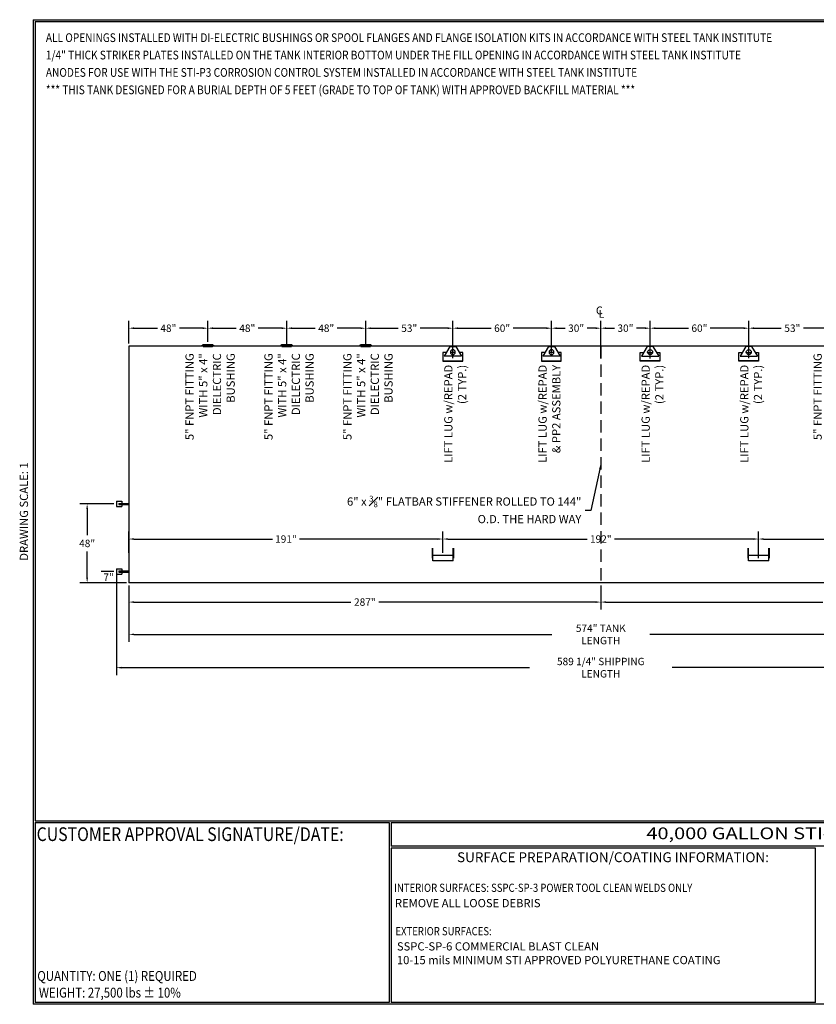
# Model space of a CAD drawing. Units: inches. Extents: x -8 to 941, y 0 to 599.
# Drawn here: x -8 to 476, y 0 to 599 of the extents above; entities that cross this region are included whole.
import ezdxf
from ezdxf.enums import TextEntityAlignment as Align

# ---------------------------------------------------------------- set-up
doc = ezdxf.new("R2010")
doc.units = ezdxf.units.IN
doc.header["$LTSCALE"] = 30
doc.header["$MEASUREMENT"] = 0
doc.linetypes.add('HIDDEN', pattern=[0.375, 0.25, -0.125])
for name, color, linetype in [('DIMENSION', 1, 'Continuous'), ('HIDDEN', 3, 'HIDDEN'), ('Title Block', 9, 'Continuous')]:
    doc.layers.add(name, color=color, linetype=linetype)
doc.styles.add('BOLD2', font='arial.ttf', dxfattribs={"width": 1.25})
doc.styles.add('SMOOTH', font='ROMANS', dxfattribs={"width": 0.85})
doc.dimstyles.new('40000 144 STI-P3', dxfattribs={"dimscale": 25, "dimtxt": 0.18, "dimasz": 0.125, "dimexe": 0.18, "dimexo": 0.0625, "dimgap": 0.09, "dimtad": 0, "dimtih": 1, "dimtoh": 1, "dimdec": 4, "dimzin": 0, "dimdsep": 46, "dimlunit": 5, "dimtxsty": 'SMOOTH', "dimcen": 0.09, "dimclrd": 1, "dimclre": 1, "dimclrt": 2, "dimadec": 0, "dimazin": 0, "dimtfac": 5, "dimtdec": 4, "dimtix": 1, "dimtofl": 0, "dimtmove": 0, "dimatfit": 3, "dimfxl": 0.18, "dimfrac": 2, "dimtolj": 1, "dimtzin": 0, "dimarcsym": 0})

# ---------------------------------------------------------------- blocks, each defined once
blk = doc.blocks.new('*D1')
at = {"layer": 'Defpoints', "color": 0, "transparency": 16777216}
for p in [(58.2, 256.14), (632.2, 256.14), (632.2, 224.85)]:
    blk.add_point(p, dxfattribs=at)
at = {"layer": 'DIMENSION', "color": 1, "lineweight": -2, "transparency": 16777216}
for p, q in [((58.2, 254.58), (58.2, 220.35)), ((632.2, 254.58), (632.2, 220.35)), ((61.32, 224.85), (315.35, 224.85)), ((629.07, 224.85), (375.04, 224.85))]:
    blk.add_line(p, q, dxfattribs=at)
at = {"layer": 'DIMENSION', "color": 1, "transparency": 16777216}
for points in [[(61.32, 225.37), (61.32, 224.33), (58.2, 224.85)], [(629.07, 225.37), (629.07, 224.33), (632.2, 224.85)]]:
    blk.add_solid(points, dxfattribs=at)
at = {"layer": 'DIMENSION', "color": 2, "transparency": 16777216, "insert": (345.2, 224.85), "char_height": 4.5, "attachment_point": 5, "style": 'SMOOTH'}
blk.add_mtext('\\A1;574" TANK LENGTH', dxfattribs=at)
blk = doc.blocks.new('*D4')
at = {"layer": 'Defpoints', "color": 0, "transparency": 16777216}
for p in [(632.2, 282.82), (441.2, 269.6), (632.2, 269.6)]:
    blk.add_point(p, dxfattribs=at)
at = {"layer": 'DIMENSION', "color": 1, "lineweight": -2, "transparency": 16777216}
for p, q in [((441.2, 271.16), (441.2, 287.32)), ((632.2, 271.16), (632.2, 287.32)), ((444.32, 282.82), (528.44, 282.82)), ((629.07, 282.82), (544.96, 282.82))]:
    blk.add_line(p, q, dxfattribs=at)
at = {"layer": 'DIMENSION', "color": 1, "transparency": 16777216}
for points in [[(444.32, 283.34), (444.32, 282.3), (441.2, 282.82)], [(629.07, 283.34), (629.07, 282.3), (632.2, 282.82)]]:
    blk.add_solid(points, dxfattribs=at)
at = {"layer": 'DIMENSION', "color": 2, "transparency": 16777216, "insert": (536.7, 282.82), "char_height": 4.5, "attachment_point": 5, "style": 'SMOOTH'}
blk.add_mtext('\\A1;191"', dxfattribs=at)
blk = doc.blocks.new('*D5')
at = {"layer": 'Defpoints', "color": 0, "transparency": 16777216}
for p in [(249.2, 282.82), (249.2, 272.85), (441.2, 269.6)]:
    blk.add_point(p, dxfattribs=at)
at = {"layer": 'DIMENSION', "color": 1, "lineweight": -2, "transparency": 16777216}
for p, q in [((249.2, 274.41), (249.2, 287.32)), ((441.2, 271.16), (441.2, 287.32)), ((252.32, 282.82), (336.94, 282.82)), ((438.07, 282.82), (353.46, 282.82))]:
    blk.add_line(p, q, dxfattribs=at)
at = {"layer": 'DIMENSION', "color": 1, "transparency": 16777216}
for points in [[(252.32, 283.34), (252.32, 282.3), (249.2, 282.82)], [(438.07, 283.34), (438.07, 282.3), (441.2, 282.82)]]:
    blk.add_solid(points, dxfattribs=at)
at = {"layer": 'DIMENSION', "color": 2, "transparency": 16777216, "insert": (345.2, 282.82), "char_height": 4.5, "attachment_point": 5, "style": 'SMOOTH'}
blk.add_mtext('\\A1;192"', dxfattribs=at)
blk = doc.blocks.new('*D6')
at = {"layer": 'Defpoints', "color": 0, "transparency": 16777216}
for p in [(58.2, 282.82), (58.2, 272.85), (249.2, 272.85)]:
    blk.add_point(p, dxfattribs=at)
at = {"layer": 'DIMENSION', "color": 1, "lineweight": -2, "transparency": 16777216}
for p, q in [((58.2, 274.41), (58.2, 287.32)), ((249.2, 274.41), (249.2, 287.32)), ((61.32, 282.82), (145.44, 282.82)), ((246.07, 282.82), (161.96, 282.82))]:
    blk.add_line(p, q, dxfattribs=at)
at = {"layer": 'DIMENSION', "color": 1, "transparency": 16777216}
for points in [[(61.32, 283.34), (61.32, 282.3), (58.2, 282.82)], [(246.07, 283.34), (246.07, 282.3), (249.2, 282.82)]]:
    blk.add_solid(points, dxfattribs=at)
at = {"layer": 'DIMENSION', "color": 2, "transparency": 16777216, "insert": (153.7, 282.82), "char_height": 4.5, "attachment_point": 5, "style": 'SMOOTH'}
blk.add_mtext('\\A1;191"', dxfattribs=at)
blk = doc.blocks.new('*D7')
at = {"layer": 'Defpoints', "color": 0, "transparency": 16777216}
for p in [(45.82, 263.14), (50.57, 263.14), (58.2, 256.14)]:
    blk.add_point(p, dxfattribs=at)
at = {"layer": 'DIMENSION', "color": 1, "lineweight": -2, "transparency": 16777216}
for p, q in [((49.01, 263.14), (41.32, 263.14)), ((56.64, 256.14), (41.32, 256.14))]:
    blk.add_line(p, q, dxfattribs=at)
at = {"layer": 'DIMENSION', "color": 2, "transparency": 16777216, "insert": (45.82, 259.64), "char_height": 4.5, "attachment_point": 5, "style": 'SMOOTH'}
blk.add_mtext('\\A1;7"', dxfattribs=at)
blk = doc.blocks.new('*D8')
at = {"layer": 'Defpoints', "color": 0, "transparency": 16777216}
for p in [(32.79, 304.14), (50.57, 304.14), (58.2, 256.14)]:
    blk.add_point(p, dxfattribs=at)
at = {"layer": 'DIMENSION', "color": 1, "lineweight": -2, "transparency": 16777216}
for p, q in [((49.01, 304.14), (28.29, 304.14)), ((32.79, 301.01), (32.79, 285.07)), ((32.79, 259.26), (32.79, 275.21)), ((56.64, 256.14), (28.29, 256.14))]:
    blk.add_line(p, q, dxfattribs=at)
at = {"layer": 'DIMENSION', "color": 1, "transparency": 16777216}
for points in [[(32.27, 301.01), (33.31, 301.01), (32.79, 304.14)], [(32.27, 259.26), (33.31, 259.26), (32.79, 256.14)]]:
    blk.add_solid(points, dxfattribs=at)
at = {"layer": 'DIMENSION', "color": 2, "transparency": 16777216, "insert": (32.79, 280.14), "char_height": 4.5, "attachment_point": 5, "style": 'SMOOTH'}
blk.add_mtext('\\A1;48"', dxfattribs=at)
blk = doc.blocks.new('*D9')
at = {"layer": 'Defpoints', "color": 0, "transparency": 16777216}
for p in [(345.2, 256.14), (632.2, 256.14), (345.2, 244.5)]:
    blk.add_point(p, dxfattribs=at)
at = {"layer": 'DIMENSION', "color": 1, "lineweight": -2, "transparency": 16777216}
for p, q in [((345.2, 254.58), (345.2, 240)), ((632.2, 254.58), (632.2, 240)), ((348.32, 244.5), (480.16, 244.5)), ((629.07, 244.5), (497.23, 244.5))]:
    blk.add_line(p, q, dxfattribs=at)
at = {"layer": 'DIMENSION', "color": 1, "transparency": 16777216}
for points in [[(348.32, 245.02), (348.32, 243.98), (345.2, 244.5)], [(629.07, 245.02), (629.07, 243.98), (632.2, 244.5)]]:
    blk.add_solid(points, dxfattribs=at)
at = {"layer": 'DIMENSION', "color": 2, "transparency": 16777216, "insert": (488.7, 244.5), "char_height": 4.5, "attachment_point": 5, "style": 'SMOOTH'}
blk.add_mtext('\\A1;287"', dxfattribs=at)
blk = doc.blocks.new('*D10')
at = {"layer": 'Defpoints', "color": 0, "transparency": 16777216}
for p in [(58.2, 256.14), (345.2, 256.14), (58.2, 244.5)]:
    blk.add_point(p, dxfattribs=at)
at = {"layer": 'DIMENSION', "color": 1, "lineweight": -2, "transparency": 16777216}
for p, q in [((58.2, 254.58), (58.2, 240)), ((345.2, 254.58), (345.2, 240)), ((61.32, 244.5), (193.16, 244.5)), ((342.07, 244.5), (210.23, 244.5))]:
    blk.add_line(p, q, dxfattribs=at)
at = {"layer": 'DIMENSION', "color": 1, "transparency": 16777216}
for points in [[(61.32, 245.02), (61.32, 243.98), (58.2, 244.5)], [(342.07, 245.02), (342.07, 243.98), (345.2, 244.5)]]:
    blk.add_solid(points, dxfattribs=at)
at = {"layer": 'DIMENSION', "color": 2, "transparency": 16777216, "insert": (201.7, 244.5), "char_height": 4.5, "attachment_point": 5, "style": 'SMOOTH'}
blk.add_mtext('\\A1;287"', dxfattribs=at)
blk = doc.blocks.new('LiftLugs')
for p, q in [((3.625, 5.5), (0.145, -0.5)), ((7.125, 5.5), (3.625, 5.5)), ((7.125, 5.5), (10.605, -0.5)), ((0.145, -0.5), (10.605, -0.5))]:
    blk.add_line(p, q)
blk.add_circle((5.375, 2), 1.5)
blk = doc.blocks.new('A$C69773108')
blk.add_line((6, -8.8), (-6, -8.8))
for points in [[(3.97, -3.82), (6, -3.82), (6, -9.02), (-6, -9.02), (-6, -3.82), (-3.97, -3.82)], [(-1.46, -3.82), (1.46, -3.82)]]:
    blk.add_lwpolyline(points)
blk.add_blockref('LiftLugs', (-5.38, -5.5))
blk = doc.blocks.new('*D22')
at = {"color": 1, "lineweight": -2, "transparency": 16777216}
for p, q in [((435.2, 392.71), (435.2, 415.47)), ((488.2, 401.35), (488.2, 415.47)), ((438.32, 410.97), (454.99, 410.97)), ((485.07, 410.97), (468.41, 410.97))]:
    blk.add_line(p, q, dxfattribs=at)
at = {"color": 1, "transparency": 16777216}
for points in [[(438.32, 411.49), (438.32, 410.45), (435.2, 410.97)], [(485.07, 411.49), (485.07, 410.45), (488.2, 410.97)]]:
    blk.add_solid(points, dxfattribs=at)
at = {"layer": 'Defpoints', "color": 0, "transparency": 16777216}
for p in [(435.2, 410.97), (488.2, 399.78), (435.2, 391.15)]:
    blk.add_point(p, dxfattribs=at)
at = {"color": 2, "transparency": 16777216, "insert": (461.7, 410.97), "char_height": 4.5, "attachment_point": 5, "style": 'SMOOTH'}
blk.add_mtext('\\A1;53"', dxfattribs=at)
blk = doc.blocks.new('*D23')
at = {"color": 1, "lineweight": -2, "transparency": 16777216}
for p, q in [((375.2, 392.5), (375.2, 415.47)), ((435.2, 392.71), (435.2, 415.47)), ((378.32, 410.97), (398.58, 410.97)), ((432.07, 410.97), (411.82, 410.97))]:
    blk.add_line(p, q, dxfattribs=at)
at = {"color": 1, "transparency": 16777216}
for points in [[(378.32, 411.49), (378.32, 410.45), (375.2, 410.97)], [(432.07, 411.49), (432.07, 410.45), (435.2, 410.97)]]:
    blk.add_solid(points, dxfattribs=at)
at = {"layer": 'Defpoints', "color": 0, "transparency": 16777216}
for p in [(375.2, 410.97), (375.2, 390.93), (435.2, 391.15)]:
    blk.add_point(p, dxfattribs=at)
at = {"color": 2, "transparency": 16777216, "insert": (405.2, 410.97), "char_height": 4.5, "attachment_point": 5, "style": 'SMOOTH'}
blk.add_mtext('\\A1;60"', dxfattribs=at)
blk = doc.blocks.new('*D24')
at = {"color": 1, "lineweight": -2, "transparency": 16777216}
for p, q in [((345.2, 392.5), (345.2, 415.47)), ((375.2, 392.5), (375.2, 415.47)), ((348.32, 410.97), (353.49, 410.97)), ((372.07, 410.97), (366.91, 410.97))]:
    blk.add_line(p, q, dxfattribs=at)
at = {"color": 1, "transparency": 16777216}
for points in [[(348.32, 411.49), (348.32, 410.45), (345.2, 410.97)], [(372.07, 411.49), (372.07, 410.45), (375.2, 410.97)]]:
    blk.add_solid(points, dxfattribs=at)
at = {"layer": 'Defpoints', "color": 0, "transparency": 16777216}
for p in [(345.2, 410.97), (345.2, 390.93), (375.2, 390.93)]:
    blk.add_point(p, dxfattribs=at)
at = {"color": 2, "transparency": 16777216, "insert": (360.2, 410.97), "char_height": 4.5, "attachment_point": 5, "style": 'SMOOTH'}
blk.add_mtext('\\A1;30"', dxfattribs=at)
blk = doc.blocks.new('*D25')
at = {"color": 1, "lineweight": -2, "transparency": 16777216}
for p, q in [((315.2, 395.51), (315.2, 415.47)), ((345.2, 392.5), (345.2, 415.47)), ((318.32, 410.97), (323.49, 410.97)), ((342.07, 410.97), (336.91, 410.97))]:
    blk.add_line(p, q, dxfattribs=at)
at = {"color": 1, "transparency": 16777216}
for points in [[(318.32, 411.49), (318.32, 410.45), (315.2, 410.97)], [(342.07, 411.49), (342.07, 410.45), (345.2, 410.97)]]:
    blk.add_solid(points, dxfattribs=at)
at = {"layer": 'Defpoints', "color": 0, "transparency": 16777216}
for p in [(315.2, 410.97), (315.2, 393.95), (345.2, 390.93)]:
    blk.add_point(p, dxfattribs=at)
at = {"color": 2, "transparency": 16777216, "insert": (330.2, 410.97), "char_height": 4.5, "attachment_point": 5, "style": 'SMOOTH'}
blk.add_mtext('\\A1;30"', dxfattribs=at)
blk = doc.blocks.new('*D26')
at = {"color": 1, "lineweight": -2, "transparency": 16777216}
for p, q in [((255.2, 392.71), (255.2, 415.47)), ((315.2, 395.51), (315.2, 415.47)), ((258.32, 410.97), (278.58, 410.97)), ((312.07, 410.97), (291.82, 410.97))]:
    blk.add_line(p, q, dxfattribs=at)
at = {"color": 1, "transparency": 16777216}
for points in [[(258.32, 411.49), (258.32, 410.45), (255.2, 410.97)], [(312.07, 411.49), (312.07, 410.45), (315.2, 410.97)]]:
    blk.add_solid(points, dxfattribs=at)
at = {"layer": 'Defpoints', "color": 0, "transparency": 16777216}
for p in [(255.2, 410.97), (255.2, 391.15), (315.2, 393.95)]:
    blk.add_point(p, dxfattribs=at)
at = {"color": 2, "transparency": 16777216, "insert": (285.2, 410.97), "char_height": 4.5, "attachment_point": 5, "style": 'SMOOTH'}
blk.add_mtext('\\A1;60"', dxfattribs=at)
blk = doc.blocks.new('*D27')
at = {"color": 1, "lineweight": -2, "transparency": 16777216}
for p, q in [((202.2, 401.35), (202.2, 415.47)), ((255.2, 392.71), (255.2, 415.47)), ((205.32, 410.97), (221.99, 410.97)), ((252.07, 410.97), (235.41, 410.97))]:
    blk.add_line(p, q, dxfattribs=at)
at = {"color": 1, "transparency": 16777216}
for points in [[(205.32, 411.49), (205.32, 410.45), (202.2, 410.97)], [(252.07, 411.49), (252.07, 410.45), (255.2, 410.97)]]:
    blk.add_solid(points, dxfattribs=at)
at = {"layer": 'Defpoints', "color": 0, "transparency": 16777216}
for p in [(202.2, 410.97), (202.2, 399.78), (255.2, 391.15)]:
    blk.add_point(p, dxfattribs=at)
at = {"color": 2, "transparency": 16777216, "insert": (228.7, 410.97), "char_height": 4.5, "attachment_point": 5, "style": 'SMOOTH'}
blk.add_mtext('\\A1;53"', dxfattribs=at)
blk = doc.blocks.new('*D28')
at = {"color": 1, "lineweight": -2, "transparency": 16777216}
for p, q in [((154.2, 401.35), (154.2, 415.47)), ((202.2, 401.35), (202.2, 415.47)), ((157.32, 410.97), (171.49, 410.97)), ((199.07, 410.97), (184.91, 410.97))]:
    blk.add_line(p, q, dxfattribs=at)
at = {"color": 1, "transparency": 16777216}
for points in [[(157.32, 411.49), (157.32, 410.45), (154.2, 410.97)], [(199.07, 411.49), (199.07, 410.45), (202.2, 410.97)]]:
    blk.add_solid(points, dxfattribs=at)
at = {"layer": 'Defpoints', "color": 0, "transparency": 16777216}
for p in [(154.2, 410.97), (154.2, 399.78), (202.2, 399.78)]:
    blk.add_point(p, dxfattribs=at)
at = {"color": 2, "transparency": 16777216, "insert": (178.2, 410.97), "char_height": 4.5, "attachment_point": 5, "style": 'SMOOTH'}
blk.add_mtext('\\A1;48"', dxfattribs=at)
blk = doc.blocks.new('*D29')
at = {"color": 1, "lineweight": -2, "transparency": 16777216}
for p, q in [((106.2, 402.66), (106.2, 415.47)), ((154.2, 401.35), (154.2, 415.47)), ((109.32, 410.97), (123.49, 410.97)), ((151.07, 410.97), (136.91, 410.97))]:
    blk.add_line(p, q, dxfattribs=at)
at = {"color": 1, "transparency": 16777216}
for points in [[(109.32, 411.49), (109.32, 410.45), (106.2, 410.97)], [(151.07, 411.49), (151.07, 410.45), (154.2, 410.97)]]:
    blk.add_solid(points, dxfattribs=at)
at = {"layer": 'Defpoints', "color": 0, "transparency": 16777216}
for p in [(106.2, 410.97), (106.2, 401.1), (154.2, 399.78)]:
    blk.add_point(p, dxfattribs=at)
at = {"color": 2, "transparency": 16777216, "insert": (130.2, 410.97), "char_height": 4.5, "attachment_point": 5, "style": 'SMOOTH'}
blk.add_mtext('\\A1;48"', dxfattribs=at)
blk = doc.blocks.new('*D30')
at = {"color": 1, "lineweight": -2, "transparency": 16777216}
for p, q in [((58.2, 401.7), (58.2, 415.47)), ((106.2, 402.66), (106.2, 415.47)), ((61.32, 410.97), (75.49, 410.97)), ((103.07, 410.97), (88.91, 410.97))]:
    blk.add_line(p, q, dxfattribs=at)
at = {"color": 1, "transparency": 16777216}
for points in [[(61.32, 411.49), (61.32, 410.45), (58.2, 410.97)], [(103.07, 411.49), (103.07, 410.45), (106.2, 410.97)]]:
    blk.add_solid(points, dxfattribs=at)
at = {"layer": 'Defpoints', "color": 0, "transparency": 16777216}
for p in [(58.2, 410.97), (106.2, 401.1), (58.2, 400.14)]:
    blk.add_point(p, dxfattribs=at)
at = {"color": 2, "transparency": 16777216, "insert": (82.2, 410.97), "char_height": 4.5, "attachment_point": 5, "style": 'SMOOTH'}
blk.add_mtext('\\A1;48"', dxfattribs=at)
blk = doc.blocks.new('*D32')
at = {"color": 1, "lineweight": -2, "transparency": 16777216}
for p, q in [((50.57, 263.2), (50.57, 200.13)), ((639.82, 259.95), (639.82, 200.13)), ((53.7, 204.63), (301.78, 204.63)), ((636.7, 204.63), (388.61, 204.63))]:
    blk.add_line(p, q, dxfattribs=at)
at = {"color": 1, "transparency": 16777216}
for points in [[(53.7, 205.15), (53.7, 204.11), (50.57, 204.63)], [(636.7, 205.15), (636.7, 204.11), (639.82, 204.63)]]:
    blk.add_solid(points, dxfattribs=at)
at = {"layer": 'Defpoints', "color": 0, "transparency": 16777216}
for p in [(50.57, 264.76), (639.82, 261.51), (50.57, 204.63)]:
    blk.add_point(p, dxfattribs=at)
at = {"color": 2, "transparency": 16777216, "insert": (345.2, 204.63), "char_height": 4.5, "attachment_point": 5, "style": 'SMOOTH'}
blk.add_mtext('\\A1;589 1/4" SHIPPING LENGTH', dxfattribs=at)

msp = doc.modelspace()

# ---------------------------------------------------------------- linework, layer by layer
for p, q in [((103.07388, 401.09546), (109.32388, 401.09546)), ((151.07388, 401.09546), (157.32388, 401.09546)), ((199.07388, 401.09546), (205.32388, 401.09546)), ((632.19888, 400.13801), (58.19888, 400.13801)), ((58.19888, 400.13801), (58.19888, 256.13801)), ((102.63638, 400.28937), (102.61783, 400.50733)), ((109.76138, 400.28937), (109.77994, 400.50733)), ((150.63638, 400.28937), (150.61783, 400.50733)), ((157.76138, 400.28937), (157.77994, 400.50733)), ((198.63638, 400.28937), (198.61783, 400.50733)), ((205.76138, 400.28937), (205.77994, 400.50733)), ((50.57383, 305.76301), (50.57383, 302.51301)), ((50.57383, 305.76301), (53.82383, 305.76301)), ((53.82383, 305.76301), (53.82383, 304.51301)), ((50.57383, 302.51301), (53.82383, 302.51301)), ((52.10508, 304.51301), (52.10508, 303.76301)), ((52.10508, 304.51301), (58.19888, 304.51301)), ((52.10508, 303.76301), (58.19888, 303.76301)), ((53.82383, 303.76301), (53.82383, 302.51301)), ((58.19888, 303.76301), (58.19888, 304.51301)), ((242.69888, 277.22632), (242.69888, 271.22632)), ((243.07388, 272.85132), (243.07388, 277.22632)), ((255.32388, 272.85132), (255.32388, 277.22632)), ((255.69888, 277.22632), (255.69888, 271.22632)), ((434.69888, 277.22632), (434.69888, 271.22632)), ((435.07388, 272.85132), (435.07388, 277.22632)), ((447.32388, 272.85132), (447.32388, 277.22632)), ((447.69888, 277.22632), (447.69888, 271.22632)), ((242.69888, 271.22632), (243.07388, 271.22632)), ((243.07388, 269.60132), (243.07388, 272.85132)), ((255.32388, 272.85132), (243.07388, 272.85132)), ((255.32388, 269.60132), (243.07388, 269.60132)), ((255.32388, 269.60132), (255.32388, 272.85132)), ((255.69888, 271.22632), (255.32388, 271.22632)), ((434.69888, 271.22632), (435.07388, 271.22632)), ((435.07388, 269.60132), (435.07388, 272.85132)), ((447.32388, 272.85132), (435.07388, 272.85132)), ((447.32388, 269.60132), (435.07388, 269.60132)), ((447.32388, 269.60132), (447.32388, 272.85132)), ((447.69888, 271.22632), (447.32388, 271.22632)), ((50.57383, 264.76301), (50.57383, 261.51301)), ((50.57383, 264.76301), (53.82383, 264.76301)), ((52.10508, 263.51301), (52.10508, 262.76301)), ((52.10508, 263.51301), (58.19888, 263.51301)), ((53.82383, 264.76301), (53.82383, 263.51301)), ((58.19888, 262.76301), (58.19888, 263.51301)), ((50.57383, 261.51301), (53.82383, 261.51301)), ((52.10508, 262.76301), (58.19888, 262.76301)), ((53.82383, 262.76301), (53.82383, 261.51301)), ((632.19888, 256.13801), (58.19888, 256.13801))]:
    msp.add_line(p, q)
for centre, radius, start, end in [((102.45028, 401.10813), 0.62373, 285.58199112, 358.83634309), ((109.94748, 401.10813), 0.62373, 181.16365691, 254.41800888), ((150.45028, 401.10813), 0.62373, 285.58199112, 358.83634309), ((157.94748, 401.10813), 0.62373, 181.16365691, 254.41800888), ((198.45028, 401.10813), 0.62373, 285.58199112, 358.83634309), ((205.94748, 401.10813), 0.62373, 181.16365691, 254.41800888), ((106.19888, 442.57393), 42.21875, 265.1342436, 274.8657564), ((106.19888, 442.13801), 42, 265.1342436, 274.8657564), ((154.19888, 442.57393), 42.21875, 265.1342436, 274.8657564), ((154.19888, 442.13801), 42, 265.1342436, 274.8657564), ((202.19888, 442.57393), 42.21875, 265.1342436, 274.8657564), ((202.19888, 442.13801), 42, 265.1342436, 274.8657564)]:
    msp.add_arc(centre, radius, start, end)
at = {"layer": 'HIDDEN'}
for p, q in [((103.29263, 399.78296), (103.21578, 400.24408)), ((103.29263, 399.78296), (109.10513, 399.78296)), ((109.10513, 399.78296), (109.18199, 400.24408)), ((151.29263, 399.78296), (151.21578, 400.24408)), ((151.29263, 399.78296), (157.10513, 399.78296)), ((157.10513, 399.78296), (157.18199, 400.24408)), ((199.29263, 399.78296), (199.21578, 400.24408)), ((199.29263, 399.78296), (205.10513, 399.78296)), ((205.10513, 399.78296), (205.18199, 400.24408)), ((345.19888, 400.13801), (345.19888, 256.13801))]:
    msp.add_line(p, q, dxfattribs=at)
at = {"layer": 'Title Block', "color": 9}
for p, q in [((0, 598.50032), (0, 0)), ((0, 598.50032), (940.5, 598.50032)), ((1.1875, 597.31282), (939.3125, 597.31282)), ((1.1875, 597.31282), (1.1875, 111.62532)), ((1.1875, 111.62532), (939.3125, 111.62532)), ((1.1875, 110.43782), (216.44433, 110.43782)), ((1.1875, 110.43782), (1.1875, 0.99959)), ((216.44433, 110.43782), (216.44433, 0.99959)), ((217.63183, 110.43782), (795.86172, 110.43782)), ((217.63183, 110.43782), (217.63183, 96.1875)), ((795.86172, 96.1875), (217.63183, 96.1875)), ((217.63183, 95), (217.63183, 0.99959)), ((475.69739, 94.81209), (217.63183, 95)), ((475.69739, 0.99959), (475.69739, 94.81209)), ((940.5, 0), (0, 0)), ((216.44433, 0.99959), (1.1875, 0.99959)), ((475.69739, 0.99959), (217.63183, 0.99959))]:
    msp.add_line(p, q, dxfattribs=at)

# ---------------------------------------------------------------- block references
at = {"xscale": -1}
for p in [(255.19888, 399.95045), (315.19888, 399.95045)]:
    msp.add_blockref('A$C69773108', p, dxfattribs=at)
for p in [(375.19888, 399.95045), (435.19888, 399.95045)]:
    msp.add_blockref('A$C69773108', p)

# ---------------------------------------------------------------- texts
at = {"layer": 'DIMENSION', "color": 2, "attachment_point": 9, "style": 'SMOOTH'}
for s, insert, char_height, width in [('C', (346.4131, 417.8527), 4.8, 18.1706639), ('L', (347.43314, 415.77537), 4.8, 18.1706639), ('\\A1;6" x {\\H0.7x;\\S3#8;}" FLATBAR STIFFENER ROLLED TO 144" O.D. THE HARD WAY', (333.39042, 292.44253), 5, 145.1382461)]:
    msp.add_mtext(s, dxfattribs=dict(at, insert=insert, char_height=char_height, width=width))
at = {"layer": 'DIMENSION', "color": 2, "char_height": 5, "rotation": 90, "style": 'SMOOTH'}
for s, insert, width, attachment_point in [('5" FNPT FITTING WITH 5" x 4" DIELECTRIC BUSHING', (92.58551, 395.72103), 66.7297469, 3), ('5" FNPT FITTING WITH 5" x 4" DIELECTRIC BUSHING', (140.58551, 395.72103), 66.7297469, 3), ('5" FNPT FITTING WITH 5" x 4" DIELECTRIC BUSHING', (188.58551, 395.72103), 66.7297469, 3), ('5" FNPT FITTING WITH 5" x 4" DIELECTRIC BUSHING', (474.58551, 395.72103), 66.7297469, 3), ('LIFT LUG w/REPAD \\P(2 TYP.)', (264.88724, 388.72491), 78.9174473, 9), ('LIFT LUG w/REPAD \\P& PP2 ASSEMBLY', (322.20648, 388.72491), 78.9174473, 9), ('LIFT LUG w/REPAD \\P(2 TYP.)', (384.88724, 388.72491), 78.9174473, 9), ('LIFT LUG w/REPAD \\P(2 TYP.)', (444.88724, 388.72491), 78.9174473, 9)]:
    msp.add_mtext(s, dxfattribs=dict(at, insert=insert, width=width, attachment_point=attachment_point))
at = {"layer": 'Title Block', "color": 1, "style": 'SMOOTH', "width": 0.85}
for s, height, p in [('ALL OPENINGS INSTALLED WITH DI-ELECTRIC BUSHINGS OR SPOOL FLANGES AND FLANGE ISOLATION KITS IN ACCORDANCE WITH STEEL TANK INSTITUTE', 5.3125, (7.6966, 584.92954)), ('ALL OPENINGS INSTALLED WITH DI-ELECTRIC BUSHINGS OR SPOOL FLANGES AND FLANGE ISOLATION KITS IN ACCORDANCE WITH STEEL TANK INSTITUTE', 5.3125, (7.6966, 584.92954)), ('1/4" THICK STRIKER PLATES INSTALLED ON THE TANK INTERIOR BOTTOM UNDER THE FILL OPENING IN ACCORDANCE WITH STEEL TANK INSTITUTE', 5.3125, (7.6966, 574.35513)), ('ANODES FOR USE WITH THE STI-P3 CORROSION CONTROL SYSTEM INSTALLED IN ACCORDANCE WITH STEEL TANK INSTITUTE', 5.3125, (7.6966, 563.78073)), ('ANODES FOR USE WITH THE STI-P3 CORROSION CONTROL SYSTEM INSTALLED IN ACCORDANCE WITH STEEL TANK INSTITUTE', 5.3125, (7.6966, 563.78073)), ('*** THIS TANK DESIGNED FOR A BURIAL DEPTH OF 5 FEET (GRADE TO TOP OF TANK) WITH APPROVED BACKFILL MATERIAL ***', 5.3125, (7.6966, 553.20633)), ('CUSTOMER APPROVAL SIGNATURE/DATE:', 8.3169937, (2.07178, 99.24866))]:
    msp.add_text(s, height=height, dxfattribs=at).set_placement(p)
at = {"layer": 'Title Block', "color": 2}
for s, height, style, width, p in [('40,000 GALLON STI-P3 S/W UNDER GROUND TANK', 7.125, 'BOLD2', 1.25, (372.92367, 100.36553)), ('INTERIOR SURFACES: SSPC-SP-3 POWER TOOL CLEAN WELDS ONLY', 5, 'SMOOTH', 0.85, (219.53112, 68.33068)), ('EXTERIOR SURFACES:  ', 5, 'SMOOTH', 0.85, (220.30446, 41.9571)), ('EXTERIOR SURFACES:  ', 5, 'SMOOTH', 0.85, (220.30446, 41.9571)), ('QUANTITY: ONE (1) REQUIRED', 6, 'SMOOTH', 0.85, (2.48846, 14.23799))]:
    msp.add_text(s, height=height, dxfattribs=dict(at, style=style, width=width)).set_placement(p)
at = {"layer": 'Title Block', "color": 2, "style": 'SMOOTH', "width": 0.85}
msp.add_text('WEIGHT: 27,500 lbs %%P 10%%%', height=6, dxfattribs=at).set_placement((3.45989, 7.08882), align=Align.MIDDLE_LEFT)
at = {"layer": 'Title Block', "color": 4, "insert": (-8.14783, 299.54524), "char_height": 5, "width": 81.5244444, "attachment_point": 2, "rotation": 90, "style": 'SMOOTH'}
msp.add_mtext('DRAWING SCALE: 1', dxfattribs=at)
at = {"layer": 'Title Block', "color": 1, "insert": (352.62855, 89.40011), "char_height": 6, "width": 249.4277778, "attachment_point": 5, "style": 'SMOOTH'}
msp.add_mtext('\\pt66.5,142.5;SURFACE PREPARATION/COATING INFORMATION:', dxfattribs=at)
msp.add_mtext('\\pt66.5,142.5;SURFACE PREPARATION/COATING INFORMATION:', dxfattribs=at)
at = {"layer": 'Title Block', "color": 2, "char_height": 5, "attachment_point": 1, "style": 'SMOOTH'}
for s, insert, width in [('\\pxt9;REMOVE ALL LOOSE DEBRIS', (220.0213, 64.00814), 257.8915741), ('SSPC-SP-6 COMMERCIAL BLAST CLEAN\\P10-15 mils MINIMUM STI APPROVED POLYURETHANE COATING', (221.2088, 37.71456), 274.9096815)]:
    msp.add_mtext(s, dxfattribs=dict(at, insert=insert, width=width))

# ---------------------------------------------------------------- dimensions: what is measured, and where the dimension line sits
for base, p1, p2, picture, middle in [((58.19888, 410.96686), (106.19888, 401.09546), (58.19888, 400.13801), '*D30', (82.19888, 410.96686)), ((106.19888, 410.96686), (154.19888, 399.78296), (106.19888, 401.09546), '*D29', (130.19888, 410.96686)), ((154.19888, 410.96686), (202.19888, 399.78296), (154.19888, 399.78296), '*D28', (178.19888, 410.96686)), ((202.19888, 410.96686), (255.19888, 391.15057), (202.19888, 399.78296), '*D27', (228.69888, 410.96686)), ((255.19888, 410.96686), (315.19888, 393.95045), (255.19888, 391.15057), '*D26', (285.19888, 410.96686)), ((315.19888, 410.96686), (345.19888, 390.93253), (315.19888, 393.95045), '*D25', (330.19888, 410.96686)), ((345.19888, 410.96686), (375.19888, 390.93253), (345.19888, 390.93253), '*D24', (360.19888, 410.96686)), ((375.19888, 410.96686), (435.19888, 391.15057), (375.19888, 390.93253), '*D23', (405.19888, 410.96686)), ((435.19888, 410.96686), (488.19888, 399.78296), (435.19888, 391.15057), '*D22', (461.69888, 410.96686))]:
    dim = msp.add_linear_dim(base=base, p1=p1, p2=p2, dimstyle='40000 144 STI-P3', override={"dimpost": '"', "dimtmove": 1, "dimarcsym": 1})
    dim.commit()
    dim.dimension.update_dxf_attribs({"geometry": picture, "text_midpoint": middle})
dim = msp.add_linear_dim(base=(50.57383, 204.62801), p1=(639.82393, 261.51301), p2=(50.57383, 264.76301), text='<> SHIPPING LENGTH', dimstyle='40000 144 STI-P3', override={"dimpost": '"', "dimarcsym": 1})
dim.commit()
dim.dimension.update_dxf_attribs({"geometry": '*D32', "text_midpoint": (345.19888, 204.62801)})
at = {"layer": 'DIMENSION'}
for base, p2, picture, middle in [((32.78807, 304.13801), (50.57383, 304.13801), '*D8', (32.78807, 280.13801)), ((45.81821, 263.13801), (50.57383, 263.13801), '*D7', (45.81821, 259.63801))]:
    dim = msp.add_linear_dim(base=base, p1=(58.19888, 256.13801), p2=p2, angle=90, dimstyle='40000 144 STI-P3', override={"dimpost": '"'}, dxfattribs=at)
    dim.commit()
    dim.dimension.update_dxf_attribs({"geometry": picture, "text_midpoint": middle})
for base, p1, p2, override, picture, middle in [((58.19888, 282.8203), (249.19888, 272.85132), (58.19888, 272.85132), {"dimpost": '"'}, '*D6', (153.69888, 282.8203)), ((249.19888, 282.8203), (441.19888, 269.60132), (249.19888, 272.85132), {"dimpost": '"'}, '*D5', (345.19888, 282.8203)), ((632.19888, 282.8203), (441.19888, 269.60132), (632.19888, 269.60132), {"dimpost": '"'}, '*D4', (536.69888, 282.8203)), ((58.19888, 244.49843), (345.19888, 256.13801), (58.19888, 256.13801), {"dimpost": '"', "dimtmove": 1}, '*D10', (201.69888, 244.49843)), ((345.19888, 244.49843), (632.19888, 256.13801), (345.19888, 256.13801), {"dimpost": '"'}, '*D9', (488.69888, 244.49843))]:
    dim = msp.add_linear_dim(base=base, p1=p1, p2=p2, dimstyle='40000 144 STI-P3', override=override, dxfattribs=at)
    dim.commit()
    dim.dimension.update_dxf_attribs({"geometry": picture, "text_midpoint": middle})
dim = msp.add_linear_dim(base=(632.19888, 224.85152), p1=(58.19888, 256.13801), p2=(632.19888, 256.13801), text='<> TANK LENGTH', dimstyle='40000 144 STI-P3', override={"dimpost": '"'}, dxfattribs=at)
dim.commit()
dim.dimension.update_dxf_attribs({"geometry": '*D1', "text_midpoint": (345.19888, 224.85152)})

# ---------------------------------------------------------------- leaders
at = {"layer": 'DIMENSION', "annotation_type": 0, "has_hookline": 1, "hookline_direction": 1, "text_width": 132.85595}
msp.add_leader([(345.19888, 328.13801), (339.15416, 300.25866), (335.64042, 300.26213)], dimstyle='40000 144 STI-P3', dxfattribs=at)

doc.saveas('drawing.dxf')
